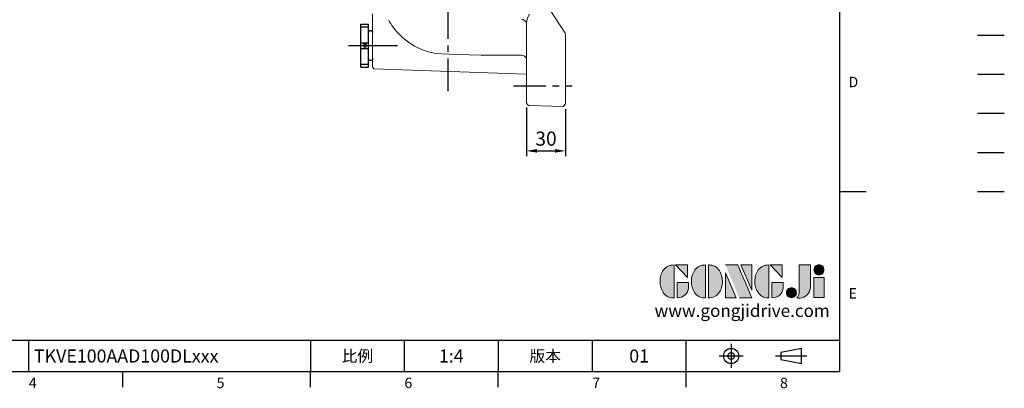
# Model space of a CAD drawing. Extents: x -28 to 1226, y -16 to 784.
# Drawn here: x 471 to 1226, y -13 to 270 of the extents above; entities that cross this region are included whole.
import ezdxf
from ezdxf.enums import TextEntityAlignment as Align

# ---------------------------------------------------------------- set-up
doc = ezdxf.new("R2010")
doc.units = 0
doc.header["$LTSCALE"] = 20
doc.header["$MEASUREMENT"] = 0
doc.linetypes.add('CENTER', pattern=[2, 1.25, -0.25, 0.25, -0.25])
doc.linetypes.add('PHANTOM', pattern=[63.5, 31.75, -6.35, 6.35, -6.35, 6.35, -6.35])
doc.layers.get('0').update_dxf_attribs({"linetype": 'CONTINUOUS'})
doc.layers.get('DEFPOINTS').update_dxf_attribs({"linetype": 'CONTINUOUS'})
for name, color, linetype in [('CEN', 2, 'CENTER'), ('DIM', 3, 'CONTINUOUS'), ('Layer 1', 7, 'CONTINUOUS'), ('MAIN', 7, 'CONTINUOUS'), ('PHA', 4, 'PHANTOM'), ('QC', 3, 'CONTINUOUS'), ('THIN', 1, 'CONTINUOUS'), ('TXT', 4, 'CONTINUOUS')]:
    doc.layers.add(name, color=color, linetype=linetype)
doc.styles.add('ATTDEF', font='txt')
doc.styles.get("Standard").update_dxf_attribs({"font": 'SIMPLEX.SHX'})
doc.dimstyles.new('C', dxfattribs={"dimscale": 4, "dimtxt": 2.7, "dimasz": 2, "dimexe": 1, "dimexo": 1, "dimgap": 1, "dimtad": 1, "dimtoh": 1, "dimdec": 1, "dimdsep": 46, "dimtxsty": 'Standard', "dimcen": 0, "dimclrd": 256, "dimclre": 256, "dimclrt": 256, "dimadec": 0, "dimazin": 0, "dimtfac": 0.6, "dimtdec": 1, "dimtofl": 0, "dimtmove": 0, "dimatfit": 3, "dimfxl": 0, "dimtolj": 1, "dimarcsym": 0})

# ---------------------------------------------------------------- blocks, each defined once
blk = doc.blocks.new('PA01B')
at = {"layer": 'MAIN'}
for p, q in [((16.5, 9.08), (-16.5, 9.08)), ((16.5, 9.08), (-16.5, 9.08)), ((-16.5, 9.08), (-16.5, 3.08)), ((16.5, 9.08), (16.5, 3.08)), ((16.5, 3.08), (-16.5, 3.08)), ((10.01, 3.08), (-10.01, 3.08)), ((-9.9, 3.08), (-9.9, 3.08)), ((9.9, 3.08), (9.9, 3.08))]:
    blk.add_line(p, q, dxfattribs=at)
for centre, start, end in [((-10.01, 1.54), 90, 270), ((10.01, 1.54), 270, 90)]:
    blk.add_arc(centre, 1.54, start, end, dxfattribs=at)
at = {"layer": 'THIN'}
for p, q in [((-14.33, 9.08), (-14.33, 3.08)), ((-2.17, 9.08), (-2.17, 3.08)), ((2.17, 9.08), (2.17, 3.08)), ((14.33, 9.08), (14.33, 3.08))]:
    blk.add_line(p, q, dxfattribs=at)
blk.add_circle((0, 5.79), 1.25, dxfattribs=at)
blk = doc.blocks.new('*D29')
at = {"layer": 'DEFPOINTS', "color": 0}
for p in [(859.59, 206.38), (889.59, 205.16), (889.59, 169.19)]:
    blk.add_point(p, dxfattribs=at)
at = {"layer": 'DIM', "lineweight": -2}
for p, q in [((859.59, 202.38), (859.59, 165.19)), ((889.59, 201.16), (889.59, 165.19)), ((867.59, 169.19), (881.59, 169.19))]:
    blk.add_line(p, q, dxfattribs=at)
at = {"layer": 'DIM'}
for points in [[(867.59, 170.52), (867.59, 167.86), (859.59, 169.19)], [(881.59, 170.52), (881.59, 167.86), (889.59, 169.19)]]:
    blk.add_solid(points, dxfattribs=at)
at = {"layer": 'DIM', "insert": (874.59, 178.59), "char_height": 10.8, "attachment_point": 5}
blk.add_mtext('\\A1;30', dxfattribs=at)
blk = doc.blocks.new('block 2')
at = {"layer": 'Layer 1'}
h = blk.add_hatch(color=156, dxfattribs=at)
h.dxf.hatch_style = 2
edge = h.paths.add_edge_path()
edge.add_spline(control_points=[(206.71, 249.95), (206.71, 252.39), (207.32, 254.41), (208.54, 256.02), (209.9, 257.78), (211.76, 258.67), (214.12, 258.67), (214.12, 258.67), (214.12, 241.24), (214.12, 241.24), (214.12, 241.24), (213.58, 241.24), (213.58, 241.24), (211.47, 241.24), (209.76, 242.19), (208.45, 244.1), (207.29, 245.79), (206.71, 247.74), (206.71, 249.95)], knot_values=[0, 0, 0, 0, 1, 1, 1, 2, 2, 2, 3, 3, 3, 4, 4, 4, 5, 5, 5, 6, 6, 6, 6], degree=3, periodic=0)
h = blk.add_hatch(color=156, dxfattribs=at)
h.dxf.hatch_style = 2
h.paths.add_polyline_path([(221.19, 258.67), (221.19, 252.1), (214.92, 258.67)])
h = blk.add_hatch(color=156, dxfattribs=at)
h.dxf.hatch_style = 2
edge = h.paths.add_edge_path()
edge.add_spline(control_points=[(223.34, 249.95), (223.34, 252.39), (223.95, 254.41), (225.17, 256.02), (226.53, 257.78), (228.39, 258.67), (230.75, 258.67), (230.75, 258.67), (230.75, 241.24), (230.75, 241.24), (230.75, 241.24), (230.2, 241.24), (230.2, 241.24), (228.07, 241.24), (226.35, 242.19), (225.06, 244.1), (223.91, 245.78), (223.34, 247.73), (223.34, 249.95)], knot_values=[0, 0, 0, 0, 1, 1, 1, 2, 2, 2, 3, 3, 3, 4, 4, 4, 5, 5, 5, 6, 6, 6, 6], degree=3, periodic=0)
h = blk.add_hatch(color=156, dxfattribs=at)
h.dxf.hatch_style = 2
edge = h.paths.add_edge_path()
edge.add_spline(control_points=[(232.38, 258.67), (232.38, 258.67), (232.93, 258.67), (232.93, 258.67), (235.03, 258.67), (236.74, 257.72), (238.05, 255.81), (239.21, 254.12), (239.79, 252.17), (239.79, 249.95), (239.79, 247.51), (239.18, 245.49), (237.96, 243.89), (236.6, 242.12), (234.74, 241.24), (232.38, 241.24), (232.38, 241.24), (232.38, 258.67), (232.38, 258.67)], knot_values=[0, 0, 0, 0, 1, 1, 1, 2, 2, 2, 3, 3, 3, 4, 4, 4, 5, 5, 5, 6, 6, 6, 6], degree=3, periodic=0)
h = blk.add_hatch(color=156, dxfattribs=at)
h.dxf.hatch_style = 2
edge = h.paths.add_edge_path()
edge.add_spline(control_points=[(241.44, 258.67), (241.44, 258.67), (247.98, 258.67), (247.98, 258.67), (248.74, 257.05), (255.32, 241.24), (255.32, 241.24), (255.32, 241.24), (248.78, 241.24), (248.78, 241.24)], knot_values=[0, 0, 0, 0, 0.352778, 0.352778, 0.352778, 0.705556, 0.705556, 0.705556, 1.058333, 1.058333, 1.058333, 1.058333], degree=3, periodic=0)
edge.add_line((248.78, 241.24), (241.44, 258.67))
h = blk.add_hatch(color=156, dxfattribs=at)
h.dxf.hatch_style = 2
h.paths.add_polyline_path([(255.32, 258.67), (255.32, 245.36), (249.6, 258.67)])
h = blk.add_hatch(color=156, dxfattribs=at)
h.dxf.hatch_style = 2
edge = h.paths.add_edge_path()
edge.add_spline(control_points=[(256.94, 249.95), (256.94, 252.39), (257.55, 254.41), (258.77, 256.02), (260.13, 257.78), (261.99, 258.67), (264.35, 258.67), (264.35, 258.67), (264.35, 241.24), (264.35, 241.24), (264.35, 241.24), (263.8, 241.24), (263.8, 241.24), (261.7, 241.24), (259.99, 242.19), (258.68, 244.1), (257.52, 245.79), (256.94, 247.74), (256.94, 249.95)], knot_values=[0, 0, 0, 0, 1, 1, 1, 2, 2, 2, 3, 3, 3, 4, 4, 4, 5, 5, 5, 6, 6, 6, 6], degree=3, periodic=0)
h = blk.add_hatch(color=156, dxfattribs=at)
h.dxf.hatch_style = 2
h.paths.add_polyline_path([(271.42, 258.67), (271.42, 252.1), (265.15, 258.67)])
h = blk.add_hatch(color=156, dxfattribs=at)
h.dxf.hatch_style = 2
edge = h.paths.add_edge_path()
edge.add_spline(control_points=[(279.19, 241.24), (279.6, 241.56), (279.91, 241.96), (280.11, 242.43), (280.32, 242.9), (280.42, 243.42), (280.42, 243.98), (280.42, 243.98), (280.42, 258.67), (280.42, 258.67), (280.42, 258.67), (286.42, 258.67), (286.42, 258.67), (286.42, 258.67), (286.42, 246.68), (286.42, 246.68), (286.42, 245.22), (285.86, 243.93), (284.76, 242.81), (283.65, 241.69), (282.37, 241.12), (280.93, 241.12), (280.64, 241.12), (280.35, 241.13), (280.06, 241.15), (279.77, 241.16), (279.48, 241.19), (279.19, 241.24)], knot_values=[0, 0, 0, 0, 1, 1, 1, 2, 2, 2, 3, 3, 3, 4, 4, 4, 5, 5, 5, 6, 6, 6, 7, 7, 7, 8, 8, 8, 9, 9, 9, 9], degree=3, periodic=0)
h = blk.add_hatch(color=156, dxfattribs=at)
h.dxf.hatch_style = 2
edge = h.paths.add_edge_path()
edge.add_spline(control_points=[(293.62, 256.03), (293.62, 255.21), (293.36, 254.57), (292.84, 254.1), (292.32, 253.63), (291.7, 253.4), (290.98, 253.4), (290.25, 253.4), (289.62, 253.63), (289.1, 254.1), (288.58, 254.57), (288.32, 255.22), (288.32, 256.06), (288.32, 256.92), (288.58, 257.57), (289.09, 258.02), (289.6, 258.47), (290.23, 258.7), (290.98, 258.7), (291.7, 258.7), (292.32, 258.46), (292.84, 257.99), (293.36, 257.53), (293.62, 256.87), (293.62, 256.03)], knot_values=[0, 0, 0, 0, 1, 1, 1, 2, 2, 2, 3, 3, 3, 4, 4, 4, 5, 5, 5, 6, 6, 6, 7, 7, 7, 8, 8, 8, 8], degree=3, periodic=0)
h = blk.add_hatch(color=156, dxfattribs=at)
h.dxf.hatch_style = 2
h.paths.add_polyline_path([(241.44, 254.52), (247.15, 241.24), (241.44, 241.24)])
h = blk.add_hatch(color=156, dxfattribs=at)
h.dxf.hatch_style = 2
h.paths.add_polyline_path([(288.18, 252.09), (293.79, 252.09), (293.79, 241.35), (288.18, 241.35)])
h = blk.add_hatch(color=156, dxfattribs=at)
h.dxf.hatch_style = 2
edge = h.paths.add_edge_path()
edge.add_spline(control_points=[(215.75, 249.38), (215.75, 249.38), (221.74, 249.38), (221.74, 249.38), (221.74, 249.38), (221.74, 246.67), (221.74, 246.67), (221.74, 245.03), (221.14, 243.7), (219.93, 242.68), (218.81, 241.72), (217.41, 241.24), (215.75, 241.24), (215.75, 241.24), (215.75, 249.38), (215.75, 249.38)], knot_values=[0, 0, 0, 0, 1, 1, 1, 2, 2, 2, 3, 3, 3, 4, 4, 4, 5, 5, 5, 5], degree=3, periodic=0)
h = blk.add_hatch(color=156, dxfattribs=at)
h.dxf.hatch_style = 2
edge = h.paths.add_edge_path()
edge.add_spline(control_points=[(265.97, 249.38), (265.97, 249.38), (271.97, 249.38), (271.97, 249.38), (271.97, 249.38), (271.97, 246.67), (271.97, 246.67), (271.97, 245.03), (271.36, 243.7), (270.16, 242.68), (269.03, 241.72), (267.63, 241.24), (265.97, 241.24), (265.97, 241.24), (265.97, 249.38), (265.97, 249.38)], knot_values=[0, 0, 0, 0, 1, 1, 1, 2, 2, 2, 3, 3, 3, 4, 4, 4, 5, 5, 5, 5], degree=3, periodic=0)
h = blk.add_hatch(color=156, dxfattribs=at)
h.dxf.hatch_style = 2
edge = h.paths.add_edge_path()
edge.add_spline(control_points=[(279, 243.96), (279, 243.18), (278.76, 242.54), (278.27, 242.05), (277.78, 241.57), (277.14, 241.32), (276.35, 241.32), (275.57, 241.32), (274.93, 241.57), (274.44, 242.05), (273.95, 242.54), (273.7, 243.19), (273.7, 243.98), (273.7, 244.77), (273.95, 245.4), (274.44, 245.89), (274.93, 246.38), (275.57, 246.62), (276.35, 246.62), (277.14, 246.62), (277.78, 246.38), (278.27, 245.89), (278.76, 245.4), (279, 244.76), (279, 243.96)], knot_values=[0, 0, 0, 0, 1, 1, 1, 2, 2, 2, 3, 3, 3, 4, 4, 4, 5, 5, 5, 6, 6, 6, 7, 7, 7, 8, 8, 8, 8], degree=3, periodic=0)
at = {"layer": 'Layer 1', "color": 156, "lineweight": 0}
for points in [[(221.19, 258.67), (221.19, 252.1), (214.92, 258.67), (221.19, 258.67)], [(255.32, 258.67), (255.32, 245.36), (249.6, 258.67), (255.32, 258.67)], [(271.42, 258.67), (271.42, 252.1), (265.15, 258.67), (271.42, 258.67)], [(241.44, 254.52), (247.15, 241.24), (241.44, 241.24), (241.44, 254.52)], [(288.18, 252.09), (293.79, 252.09), (293.79, 241.35), (288.18, 241.35), (288.18, 252.09)]]:
    blk.add_lwpolyline(points, dxfattribs=at)
for points, knots in [([(206.71, 249.95), (206.71, 252.39), (207.32, 254.41), (208.54, 256.02), (209.9, 257.78), (211.76, 258.67), (214.12, 258.67), (214.12, 258.67), (214.12, 241.24), (214.12, 241.24), (214.12, 241.24), (213.58, 241.24), (213.58, 241.24), (211.47, 241.24), (209.76, 242.19), (208.45, 244.1), (207.29, 245.79), (206.71, 247.74), (206.71, 249.95)], [0, 0, 0, 0, 1, 1, 1, 2, 2, 2, 3, 3, 3, 4, 4, 4, 5, 5, 5, 6, 6, 6, 6]), ([(223.34, 249.95), (223.34, 252.39), (223.95, 254.41), (225.17, 256.02), (226.53, 257.78), (228.39, 258.67), (230.75, 258.67), (230.75, 258.67), (230.75, 241.24), (230.75, 241.24), (230.75, 241.24), (230.2, 241.24), (230.2, 241.24), (228.07, 241.24), (226.35, 242.19), (225.06, 244.1), (223.91, 245.78), (223.34, 247.73), (223.34, 249.95)], [0, 0, 0, 0, 1, 1, 1, 2, 2, 2, 3, 3, 3, 4, 4, 4, 5, 5, 5, 6, 6, 6, 6]), ([(232.38, 258.67), (232.38, 258.67), (232.93, 258.67), (232.93, 258.67), (235.03, 258.67), (236.74, 257.72), (238.05, 255.81), (239.21, 254.12), (239.79, 252.17), (239.79, 249.95), (239.79, 247.51), (239.18, 245.49), (237.96, 243.89), (236.6, 242.12), (234.74, 241.24), (232.38, 241.24), (232.38, 241.24), (232.38, 258.67), (232.38, 258.67)], [0, 0, 0, 0, 1, 1, 1, 2, 2, 2, 3, 3, 3, 4, 4, 4, 5, 5, 5, 6, 6, 6, 6]), ([(241.44, 258.67), (241.44, 258.67), (247.98, 258.67), (247.98, 258.67), (248.74, 257.05), (255.32, 241.24), (255.32, 241.24), (255.32, 241.24), (248.78, 241.24), (248.78, 241.24)], [0, 0, 0, 0, 1, 1, 1, 2, 2, 2, 3, 3, 3, 3]), ([(256.94, 249.95), (256.94, 252.39), (257.55, 254.41), (258.77, 256.02), (260.13, 257.78), (261.99, 258.67), (264.35, 258.67), (264.35, 258.67), (264.35, 241.24), (264.35, 241.24), (264.35, 241.24), (263.8, 241.24), (263.8, 241.24), (261.7, 241.24), (259.99, 242.19), (258.68, 244.1), (257.52, 245.79), (256.94, 247.74), (256.94, 249.95)], [0, 0, 0, 0, 1, 1, 1, 2, 2, 2, 3, 3, 3, 4, 4, 4, 5, 5, 5, 6, 6, 6, 6]), ([(279.19, 241.24), (279.6, 241.56), (279.91, 241.96), (280.11, 242.43), (280.32, 242.9), (280.42, 243.42), (280.42, 243.98), (280.42, 243.98), (280.42, 258.67), (280.42, 258.67), (280.42, 258.67), (286.42, 258.67), (286.42, 258.67), (286.42, 258.67), (286.42, 246.68), (286.42, 246.68), (286.42, 245.22), (285.86, 243.93), (284.76, 242.81), (283.65, 241.69), (282.37, 241.12), (280.93, 241.12), (280.64, 241.12), (280.35, 241.13), (280.06, 241.15), (279.77, 241.16), (279.48, 241.19), (279.19, 241.24)], [0, 0, 0, 0, 1, 1, 1, 2, 2, 2, 3, 3, 3, 4, 4, 4, 5, 5, 5, 6, 6, 6, 7, 7, 7, 8, 8, 8, 9, 9, 9, 9]), ([(293.62, 256.03), (293.62, 255.21), (293.36, 254.57), (292.84, 254.1), (292.32, 253.63), (291.7, 253.4), (290.98, 253.4), (290.25, 253.4), (289.62, 253.63), (289.1, 254.1), (288.58, 254.57), (288.32, 255.22), (288.32, 256.06), (288.32, 256.92), (288.58, 257.57), (289.09, 258.02), (289.6, 258.47), (290.23, 258.7), (290.98, 258.7), (291.7, 258.7), (292.32, 258.46), (292.84, 257.99), (293.36, 257.53), (293.62, 256.87), (293.62, 256.03)], [0, 0, 0, 0, 1, 1, 1, 2, 2, 2, 3, 3, 3, 4, 4, 4, 5, 5, 5, 6, 6, 6, 7, 7, 7, 8, 8, 8, 8]), ([(215.75, 249.38), (215.75, 249.38), (221.74, 249.38), (221.74, 249.38), (221.74, 249.38), (221.74, 246.67), (221.74, 246.67), (221.74, 245.03), (221.14, 243.7), (219.93, 242.68), (218.81, 241.72), (217.41, 241.24), (215.75, 241.24), (215.75, 241.24), (215.75, 249.38), (215.75, 249.38)], [0, 0, 0, 0, 1, 1, 1, 2, 2, 2, 3, 3, 3, 4, 4, 4, 5, 5, 5, 5]), ([(265.97, 249.38), (265.97, 249.38), (271.97, 249.38), (271.97, 249.38), (271.97, 249.38), (271.97, 246.67), (271.97, 246.67), (271.97, 245.03), (271.36, 243.7), (270.16, 242.68), (269.03, 241.72), (267.63, 241.24), (265.97, 241.24), (265.97, 241.24), (265.97, 249.38), (265.97, 249.38)], [0, 0, 0, 0, 1, 1, 1, 2, 2, 2, 3, 3, 3, 4, 4, 4, 5, 5, 5, 5]), ([(279, 243.96), (279, 243.18), (278.76, 242.54), (278.27, 242.05), (277.78, 241.57), (277.14, 241.32), (276.35, 241.32), (275.57, 241.32), (274.93, 241.57), (274.44, 242.05), (273.95, 242.54), (273.7, 243.19), (273.7, 243.98), (273.7, 244.77), (273.95, 245.4), (274.44, 245.89), (274.93, 246.38), (275.57, 246.62), (276.35, 246.62), (277.14, 246.62), (277.78, 246.38), (278.27, 245.89), (278.76, 245.4), (279, 244.76), (279, 243.96)], [0, 0, 0, 0, 1, 1, 1, 2, 2, 2, 3, 3, 3, 4, 4, 4, 5, 5, 5, 6, 6, 6, 7, 7, 7, 8, 8, 8, 8])]:
    blk.add_open_spline(points, degree=3, knots=knots, dxfattribs=at)
blk = doc.blocks.new('GJA420')
at = {"color": 0}
for p, q in [((275, 0), (275, 192)), ((275, 34.5), (280, 34.5)), ((101.5, 6), (275, 6)), ((119.5, 0), (119.5, 6)), ((173.5, 6), (173.5, 0)), ((173.5, 6), (173.5, 0)), ((191.5, 0), (191.5, 6)), ((209.5, 6), (209.5, 0)), ((209.5, 6), (209.5, 0)), ((227.5, 6), (227.5, 0)), ((245.5, 0), (245.5, 6)), ((0, 0), (275, 0)), ((137.5, -3), (137.5, 0)), ((173.5, -3), (173.5, 0)), ((209.5, -3), (209.5, 0)), ((245.5, -3), (245.5, 0))]:
    blk.add_line(p, q, dxfattribs=at)
at = {"color": 1, "linetype": 'CENTER', "ltscale": 2}
for p, q in [((254.15, 5.3), (254.15, 0.7)), ((251.85, 3), (256.45, 3)), ((262.65, 3), (268.65, 3))]:
    blk.add_line(p, q, dxfattribs=at)
at = {"color": 0}
blk.add_lwpolyline([(263.65, 3.65), (263.65, 2.35), (267.65, 1.54), (267.65, 4.46)], close=True, dxfattribs=at)
for radius in [1.46, 0.645]:
    blk.add_circle((254.15, 3), radius, dxfattribs=at)
at = {"layer": 'DIM'}
blk.add_line((199.5, 0), (199.5, 0), dxfattribs=at)
at = {"layer": 'MAIN'}
blk.add_line((301.37, 64.5), (306.5, 64.5), dxfattribs=at)
at = {"layer": 'PHA', "ltscale": 0.01}
blk.add_line((301.37, 57), (306.5, 57), dxfattribs=at)
at = {"layer": 'QC'}
blk.add_line((301.37, 49.5), (306.5, 49.5), dxfattribs=at)
at = {"layer": 'THIN'}
blk.add_line((301.37, 42), (306.5, 42), dxfattribs=at)
at = {"layer": 'TXT'}
blk.add_line((301.37, 34.5), (306.5, 34.5), dxfattribs=at)
at = {"layer": 'MAIN', "xscale": 0.3616442767764058, "yscale": 0.3616442767764058, "zscale": 0.3616442767764058}
blk.add_blockref('block 2', (165.75, -73.1), dxfattribs=at)
at = {"color": 0}
for s, p in [('D', (276.63, 54.5)), ('E', (276.63, 14)), ('4', (119.5, -3.16)), ('5', (155.5, -3.16)), ('6', (191.5, -3.16)), ('7', (227.5, -3.16)), ('8', (263.5, -3.16))]:
    blk.add_text(s, height=2, dxfattribs=at).set_placement(p)
at = {"color": 0, "char_height": 2.2, "attachment_point": 5}
for s, insert, width in [('{\\fDFKai-SB|b0|i0|c136|p65;比例}', (182.5, 3), 7), ('\\f標楷體|b0|i0|c136|p65;版本', (218.5, 3), 8)]:
    blk.add_mtext(s, dxfattribs=dict(at, insert=insert, width=width))
at = {"color": 4, "style": 'ATTDEF'}
blk.add_attdef('料號', text='', height=2.5, dxfattribs=at).set_placement((120.5, 3), align=Align.MIDDLE_LEFT)
for tag, p in [('比例', (200.5, 3)), ('版本', (236.5, 3))]:
    blk.add_attdef(tag, text='', height=2.5, dxfattribs=at).set_placement(p, align=Align.MIDDLE_CENTER)
at = {"layer": 'TXT', "color": 0, "insert": (256.25, 11.68), "char_height": 2.4, "width": 29.3258, "attachment_point": 5}
blk.add_mtext('{\\fTimes New Roman|b0|i0|c0|p18;\\C256;www.gongjidrive.com}', dxfattribs=at)

msp = doc.modelspace()

# ---------------------------------------------------------------- linework, layer by layer
at = {"color": 7, "linetype": 'Continuous', "lineweight": 15}
for p, q in [((741.59, 263.47), (741.59, 274.16)), ((877.9, 276.96), (889.32, 259.37)), ((859.59, 266.61), (859.59, 266.42)), ((859.59, 211.88), (859.59, 266.42)), ((741.59, 249.29), (741.59, 263.47)), ((889.59, 258.3), (889.32, 259.37)), ((889.59, 258.3), (889.59, 257.27)), ((889.59, 257.51), (889.59, 257.27)), ((889.59, 257.27), (889.59, 211.21)), ((741.59, 233.45), (741.59, 249.29)), ((741.59, 233.45), (742.71, 232.12)), ((742.71, 232.12), (859.59, 228.04)), ((859.59, 206.38), (859.59, 211.88)), ((887.64, 203.21), (862.02, 203.88)), ((889.59, 205.16), (887.64, 203.21)), ((888.76, 204.34), (888.99, 204.57)), ((889.59, 211.21), (889.59, 205.16))]:
    msp.add_line(p, q, dxfattribs=at)
at = {"color": 7, "linetype": 'Continuous', "lineweight": 15, "flags": 128}
for points in [[(862.02, 273.99), (861.89, 273.94), (861.72, 273.82), (861.38, 273.33), (860.43, 270.81), (859.96, 269.04), (859.64, 267.28), (859.59, 266.61)], [(769.48, 252.24), (773.87, 249.5), (778.51, 247.23), (783.36, 245.47), (788.97, 244.19), (794.73, 243.52), (800.55, 243.21), (806.36, 243), (824.98, 242.47), (855.84, 242.54)], [(859.59, 241.38), (859.58, 241.39), (859.58, 241.41), (859.58, 241.43), (859.58, 241.46), (859.57, 241.5), (859.57, 241.53), (859.56, 241.57), (859.56, 241.61)]]:
    msp.add_lwpolyline(points, dxfattribs=at)
at = {"color": 7, "linetype": 'Continuous', "lineweight": 15}
for centre, radius, start, end in [((778.66, 280.79), 27.1, 204.17797, 218.33769), ((855.79, 266.16), 3.89, 12.46909, 90.8582), ((798.98, 294.6), 51.64, 216.37156, 235.15753), ((855.91, 238.55), 4, 23.03019, 91.00543), ((862.09, 206.38), 2.5, 180, 268.5)]:
    msp.add_arc(centre, radius, start, end, dxfattribs=at)
at = {"layer": 'CEN'}
for p, q in [((799.59, 215), (799.59, 614.09)), ((723.28, 250.05), (760.78, 250.05)), ((849.59, 219.16), (894.59, 219.16))]:
    msp.add_line(p, q, dxfattribs=at)
at = {"layer": 'CEN', "ltscale": 0.5}
msp.add_line((723.28, 250.05), (760.78, 250.05), dxfattribs=at)

# ---------------------------------------------------------------- block references
at = {"layer": 'CEN', "xscale": -1, "rotation": 90}
msp.add_blockref('PA01B', (741.59, 249.94), dxfattribs=at)
at = {"layer": 'DIM', "xscale": 4, "yscale": 4, "zscale": 4}
msp.add_blockref('GJA420', (0, 0), dxfattribs=at).add_auto_attribs({'版本': '01', '比例': '1:4', '料號': 'TKVE100AAD100DLxxx'})

# ---------------------------------------------------------------- dimensions: what is measured, and where the dimension line sits
at = {"layer": 'DIM'}
dim = msp.add_linear_dim(base=(889.59, 169.19), p1=(859.59, 206.38), p2=(889.59, 205.16), dimstyle='C', dxfattribs=at)
dim.commit()
dim.dimension.update_dxf_attribs({"geometry": '*D29', "text_midpoint": (874.59, 178.59)})

doc.saveas('drawing.dxf')
